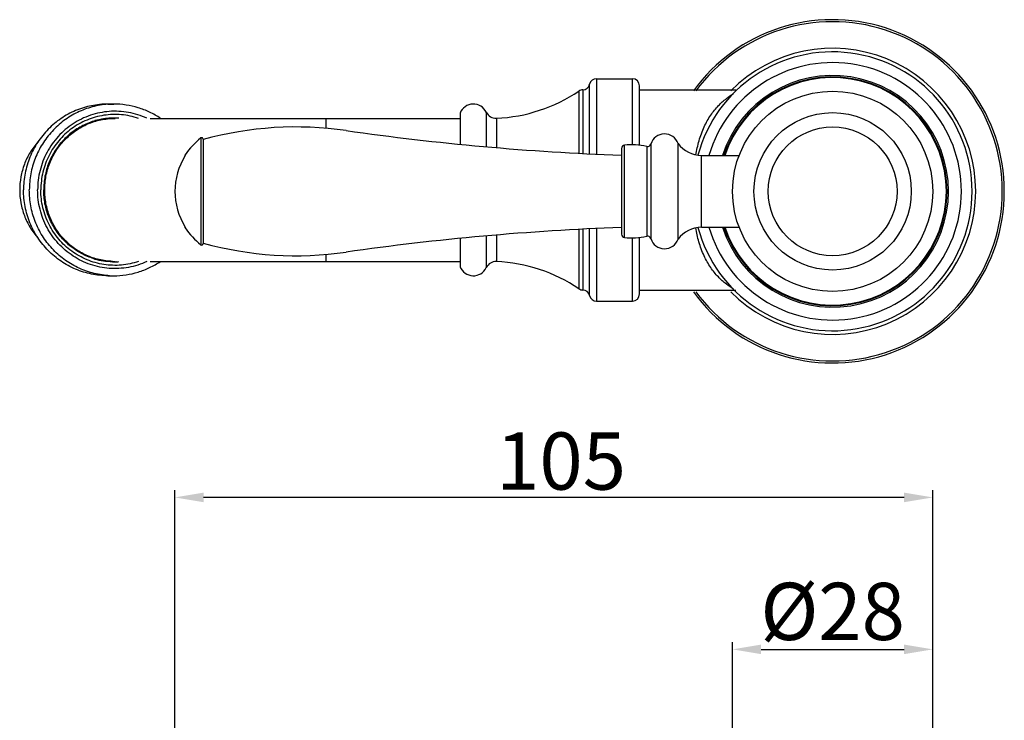
# Model space of a CAD drawing. Extents: x 9219 to 9763, y 1583 to 1934.
# Drawn here: x 9419 to 9557, y 1836 to 1934 of the extents above; entities that cross this region are included whole.
import ezdxf

# ---------------------------------------------------------------- set-up
doc = ezdxf.new("R2010")
doc.units = 0
doc.header["$PDMODE"] = 35
doc.header["$PDSIZE"] = 3
doc.layers.add('02___PRT_ALL_AXES', color=7, linetype='Continuous')
doc.layers.add('LAYER2', color=7, linetype='Continuous')
doc.styles.get("Standard").update_dxf_attribs({"font": 'arial.ttf'})
doc.dimstyles.new('ISO-25_WS', dxfattribs={"dimtxt": 8, "dimasz": 4, "dimexe": 1, "dimexo": 1, "dimgap": 1, "dimtad": 1, "dimdec": 0, "dimdsep": 46, "dimtxsty": 'Standard', "dimcen": 2.5, "dimclrd": 256, "dimadec": 0, "dimazin": 0, "dimtfac": 1, "dimtdec": 0, "dimtmove": 0, "dimatfit": 3, "dimfxl": 0, "dimtolj": 1, "dimtzin": 0, "dimarcsym": 0})

# ---------------------------------------------------------------- blocks, each defined once
blk = doc.blocks.new('*D15')
at = {"layer": 'Defpoints', "color": 0}
for p in [(9440.84274386035, 1867.304774851079), (9546.78971403385, 1822.813214820991), (9440.84274386035, 1816.269248057491)]:
    blk.add_point(p, dxfattribs=at)
at = {"layer": 'LAYER2', "color": 0, "lineweight": -2}
for p, q in [((9440.84274386035, 1817.269248057491), (9440.84274386035, 1868.304774851079)), ((9546.78971403385, 1823.813214820991), (9546.78971403385, 1868.304774851079))]:
    blk.add_line(p, q, dxfattribs=at)
at = {"layer": 'LAYER2', "lineweight": -2}
blk.add_line((9542.78971403385, 1867.304774851079), (9444.84274386035, 1867.304774851079), dxfattribs=at)
at = {"layer": 'LAYER2'}
for points in [[(9444.84274386035, 1867.971441517746), (9444.84274386035, 1866.638108184413), (9440.84274386035, 1867.304774851079)], [(9542.78971403385, 1867.971441517746), (9542.78971403385, 1866.638108184413), (9546.78971403385, 1867.304774851079)]]:
    blk.add_solid(points, dxfattribs=at)
at = {"layer": 'LAYER2', "color": 0, "insert": (9494.820238952516, 1872.389358752853), "char_height": 8, "attachment_point": 5}
blk.add_mtext('\\A1;105', dxfattribs=at)
blk = doc.blocks.new('*D17')
at = {"layer": 'Defpoints', "color": 0}
for p in [(9546.78971403385, 1846.058994836035), (9518.78955060585, 1822.813214820991), (9546.78971403385, 1822.813214820991)]:
    blk.add_point(p, dxfattribs=at)
at = {"layer": 'LAYER2', "color": 0, "lineweight": -2}
for p, q in [((9518.78955060585, 1823.813214820991), (9518.78955060585, 1847.058994836035)), ((9546.78971403385, 1823.813214820991), (9546.78971403385, 1847.058994836035))]:
    blk.add_line(p, q, dxfattribs=at)
at = {"layer": 'LAYER2', "lineweight": -2}
blk.add_line((9522.78955060585, 1846.058994836035), (9542.78971403385, 1846.058994836035), dxfattribs=at)
at = {"layer": 'LAYER2'}
for points in [[(9522.78955060585, 1846.725661502702), (9522.78955060585, 1845.392328169369), (9518.78955060585, 1846.058994836035)], [(9542.78971403385, 1846.725661502702), (9542.78971403385, 1845.392328169369), (9546.78971403385, 1846.058994836035)]]:
    blk.add_solid(points, dxfattribs=at)
at = {"layer": 'LAYER2', "color": 0, "insert": (9532.789632319851, 1851.367316800565), "char_height": 8, "attachment_point": 5}
blk.add_mtext('\\A1;%%C28', dxfattribs=at)

msp = doc.modelspace()

# ---------------------------------------------------------------- linework, layer by layer
at = {"color": 0, "linetype": 'Continuous'}
for p, q in [((9499.789626211688, 1925.85516320082), (9499.789626211688, 1915.2991625507)), ((9499.789626211688, 1925.85516320082), (9504.789626205587, 1925.85516320082)), ((9504.789626205587, 1916.602693345766), (9504.789626205587, 1925.85516320082)), ((9498.814957313489, 1915.345332922666), (9498.814957313489, 1925.07881865312)), ((9505.789626205586, 1916.540929756884), (9505.789626205587, 1924.85505117802)), ((9497.316468722887, 1924.13138127332), (9497.316468722885, 1915.421403583991)), ((9497.858310460488, 1924.302634144721), (9497.85831046049, 1915.393185362106)), ((9505.789626205587, 1924.302471735921), (9519.245140879188, 1924.302471735921)), ((9505.789626205587, 1924.302471735921), (9519.245140879188, 1924.302471735921)), ((9431.476788641188, 1922.30241939852), (9432.284276786088, 1922.30242703572)), ((9432.102200922987, 1920.30242531362), (9432.466390479789, 1920.30242875812)), ((9437.392026557303, 1920.302447633489), (9480.704857283488, 1920.302471736321)), ((9461.96509064257, 1918.925625901373), (9461.965082915589, 1920.30247173722)), ((9480.704857283488, 1921.03531768012), (9480.704857283488, 1916.678947493772)), ((9484.375009062089, 1921.17117875702), (9484.375009062089, 1916.335516000595)), ((9485.792879676388, 1920.32301392002), (9485.792879676388, 1916.212827846157)), ((9444.467630431951, 1917.566750868023), (9444.467630431951, 1902.639813307123)), ((9444.78946514495, 1917.408143482523), (9444.78946514495, 1902.798420692623)), ((9506.792183177851, 1916.375084721723), (9506.792183177851, 1903.831479453423)), ((9507.377144839551, 1916.717105346923), (9507.377144839551, 1903.489458828223)), ((9511.17940703595, 1903.420838827423), (9511.17940703595, 1916.785725347723)), ((9442.28946514495, 1915.101656823423), (9442.28946514495, 1915.200707908523)), ((9514.44860370485, 1905.103282087523), (9514.44860370485, 1915.103282087523)), ((9514.44860370485, 1915.103282087523), (9519.712848005702, 1915.103282087523)), ((9422.092877817488, 1910.31601615842), (9422.092869183489, 1910.30243212332)), ((9422.092877826688, 1910.288840891521), (9422.092869183489, 1910.30243212332)), ((9442.28946514495, 1905.005856266623), (9442.28946514495, 1905.104907351723)), ((9514.447730361773, 1905.103282087523), (9519.712848005702, 1905.103282087523)), ((9484.375009062089, 1903.871048174451), (9484.375009062089, 1899.433764715021)), ((9485.792879676388, 1903.993736328889), (9485.792879676388, 1900.281929552021)), ((9497.316468722885, 1904.785160591055), (9497.316468722887, 1896.47356219862)), ((9497.85831046049, 1904.813378812941), (9497.858310460488, 1896.30230932722)), ((9498.814957313489, 1895.52612481892), (9498.814957313489, 1904.861231252381)), ((9499.789626211688, 1904.907401624347), (9499.789626211688, 1894.749780271221)), ((9480.704857283488, 1903.527616681275), (9480.704857283488, 1899.56962579182)), ((9504.789626205587, 1894.749780271221), (9504.789626205587, 1903.603870829381)), ((9505.789626205587, 1895.749892293921), (9505.789626205587, 1903.665634418262)), ((9461.965082915389, 1900.30247173472), (9461.96508840664, 1901.280938083169)), ((9432.102390082988, 1900.30242531442), (9432.466579639788, 1900.30242875892)), ((9437.391645629856, 1900.302447632135), (9480.704857283488, 1900.30247173372)), ((9431.477015632088, 1898.30241939952), (9432.284503776988, 1898.30242703672)), ((9505.789626205587, 1896.302471735921), (9519.245141033089, 1896.302471735921)), ((9505.789626205587, 1896.302471735921), (9519.245141033089, 1896.302471735921)), ((9499.789626211688, 1894.749780271221), (9504.789626205587, 1894.749780271221))]:
    msp.add_line(p, q, dxfattribs=at)
for centre, radius, start, end in [((9532.789632314249, 1910.103282087523), 24, 215.7786997973398, 144.2213002069727), ((9532.789632314249, 1910.103282087523), 23.71875, 216.2641790571351, 143.7358207772467), ((9532.789632314249, 1910.103282087523), 20, 224.5697660286598, 135.4302339031775), ((9532.789632314249, 1910.103282087523), 19.5, 194.9774591056684, 165.0225408940368), ((9532.789632314249, 1910.103282087523), 18, 196.1276202131602, 163.8723797868375), ((9499.789623153489, 1924.85516625282), 0.9999969479, 89.99982477838373, 167.0763127681958), ((9504.789626205587, 1924.85516320082), 1, 0, 90), ((9532.789632314249, 1910.103282087523), 16.2, 197.9774086674938, 162.0225913325039), ((9532.789632314249, 1910.103282087523), 16, 198.2099568642833, 161.7900431357136), ((9532.789632314249, 1910.103282087523), 15.9003860679, 198.3280831839225, 161.6719168160744), ((9497.840288498688, 1925.30247173602), 1, 271.0326382563471, 347.0763127681957), ((9484.806759078989, 1942.64544866212), 22.3442056617, 272.5294658776891, 304.0463721789196), ((9497.876332422387, 1923.30279655352), 1, 91.03263825634711, 124.0463721789196), ((9432.284366286389, 1910.69410968382), 11.6083016114, 90.00044175136416, 93.98432561712684), ((9482.569576185388, 1920.30247173602), 2.0035567775, 25.69512609998037, 158.5448777978088), ((9432.103309403688, 1910.62036629502), 9.6819849817, 90.00852573426246, 104.7020260027906), ((9432.375484038288, 1910.64568492992), 9.706742968, 90.00083475644279, 91.62947332509758), ((9432.466456886888, 1910.618247168821), 9.6841309087, 90.522052852727, 92.15427812280866), ((9432.101986870688, 1910.63554268412), 9.7168858074, 87.83618193096657, 88.39533489571532), ((9432.375428688289, 1910.65213390122), 9.700293996100001, 89.44225836704084, 90.00050838145619), ((9432.466481874388, 1910.61617176352), 9.686206455499999, 90.00054061380838, 90.52208879702658), ((9432.101684041789, 1910.62809861432), 9.7243360031, 86.30294235184142, 87.83605496510067), ((9432.375086214588, 1910.63285019002), 9.7195801286, 86.30261408197536, 89.4413461659318), ((9485.726679923388, 1921.82155240552), 1.5, 205.6951260999803, 272.5294658776891), ((9457.78946514495, 1869.942567801823), 49.1607142857, 81.84814276125196, 105.3336085235641), ((9450.20071514495, 1910.103282087523), 9.41125, 127.5297702893494, 147.2052549854691), ((9444.58946514495, 1917.408143482523), 0.2, 0, 127.5297702895635), ((9516.60150580925, 2280.513282087523), 365.600864885, 261.8481427612519, 267.9084975944991), ((9509.28946514495, 1916.131416820623), 2, 19.09614159085247, 162.9716851244161), ((9506.89906476325, 1916.863527478523), 0.5, 257.6570246266769, 342.9716851244161), ((9514.53191834265, 1919.282578977623), 4.1801447476, 216.6776768730731, 268.8579598292525), ((9450.20071514495, 1910.103282087523), 9.3579712846, 147.7150595162248, 212.2849404837752), ((9514.53191834265, 1900.923985197523), 4.1801447476, 91.14204017074748, 143.3223231269269), ((9450.20071514495, 1910.103282087523), 9.41125, 212.7947450145309, 232.4702297106505), ((9516.60150580925, 1539.693282087523), 365.600864885, 92.09150240550095, 98.15185723874802), ((9506.89906476325, 1903.343036696623), 0.5, 17.02831487558395, 102.3429753733231), ((9444.58946514495, 1902.798420692623), 0.2, 232.4702297104365, 0), ((9457.78946514495, 1950.263996373323), 49.1607142857, 254.6663914764359, 278.1518572387481), ((9509.28946514495, 1904.075147354423), 2, 197.0283148755839, 340.9038584091475), ((9432.103385153689, 1909.98509439432), 9.6825949586, 255.068996119354, 269.9960776441168), ((9432.375490045188, 1909.95914858602), 9.7067206883, 268.3733810100365, 270.0002519148147), ((9432.466463344088, 1909.98662061432), 9.6841411761, 267.8507365674494, 269.4790324098196), ((9432.101992876787, 1909.96931663832), 9.7168945066, 271.605751284545, 272.1649013786982), ((9432.375434912889, 1909.95273562802), 9.7003077307, 270.0005777254478, 270.5588248864551), ((9432.466488159687, 1909.98868637052), 9.6862070726, 269.4789967307781, 269.9999816684626), ((9432.101689993087, 1909.97675839042), 9.7243423888, 272.1650283537285, 273.6984870162157), ((9432.375092141689, 1909.97201453702), 9.719589067000001, 270.5597369670393, 273.6987098569094), ((9482.569576185388, 1900.30247173602), 2.0035567775, 201.4551222021913, 334.3048739000196), ((9485.726679923388, 1898.78339106652), 1.5, 87.47053412231092, 154.3048739000196), ((9484.806759078989, 1877.95949480992), 22.3442056617, 55.95362782108041, 87.47053412231092), ((9432.284373997089, 1909.91075206042), 11.6083092836, 266.0167596740844, 270.0006405611871), ((9497.876332422387, 1897.302146918521), 1, 235.9536278210804, 268.9673617436529), ((9497.840288498688, 1895.30247173602), 1, 12.92368723180423, 88.96736174365287), ((9499.789623153489, 1895.74977721912), 0.9999969479, 192.9236872318042, 270.0001752216162), ((9504.789626205587, 1895.749780271221), 1, 270, 0)]:
    msp.add_arc(centre, radius, start, end, dxfattribs=at)
for points, knots in [([(9513.673445137023, 1915.191535850729), (9513.787950373544, 1915.8609488427), (9514.084513757769, 1917.201982242613), (9514.76484442628, 1919.087925197565), (9515.682028805779, 1920.742901514801), (9516.746921711456, 1922.065162692483), (9517.84136828322, 1923.044957963751), (9518.585199378385, 1923.553526159179), (9518.927398740449, 1923.762497634223)], [5.107086825046766, 5.107086825046766, 5.107086825046766, 5.107086825046766, 7.143288169419652, 9.218826727648825, 11.0996244565751, 12.79283659071111, 14.28716879865523, 15.49005089055228, 15.49005089055228, 15.49005089055228, 15.49005089055228]), ([(9518.92385534195, 1896.447855604523), (9518.580872193153, 1896.657588382782), (9517.835350353074, 1897.167238627136), (9516.737615953578, 1898.147521916786), (9515.66795187033, 1899.468682668215), (9514.74476940024, 1901.121764556429), (9514.059959735354, 1903.004137394163), (9513.762527443452, 1904.342638440185), (9513.648619643722, 1905.009740148491)], [0, 0, 0, 0, 1.206079395274894, 2.703345309998431, 4.3990156093177, 6.281144746739372, 8.356690706209502, 10.38569378800611, 10.38569378800611, 10.38569378800611, 10.38569378800611])]:
    msp.add_open_spline(points, degree=3, knots=knots, dxfattribs=at)
for points, start_tangent, end_tangent in [([(9431.476788641388, 1922.302403657721), (9429.174861943087, 1922.071817947121), (9426.961401025088, 1921.38893955832), (9424.921471969088, 1920.28000417152), (9423.133451840587, 1918.78765624832), (9421.666060269388, 1916.96922974932), (9420.575705933188, 1914.894577400421), (9419.904260272388, 1912.643564027321), (9419.677530339888, 1910.30242322642)], (-0.9999999999553605, -9.448769394216606e-06), (0, -1)), ([(9431.477780072688, 1922.27435514672), (9429.294223775589, 1921.91070495432), (9427.215816889988, 1921.13885420242), (9425.315638335687, 1919.98595824752), (9423.660508725288, 1918.49254875322), (9422.308645889389, 1916.71112818632), (9421.307575457387, 1914.70432663862), (9420.692486585689, 1912.542848146421), (9420.485018484787, 1910.30243086352)], (-0.9975815143539036, -0.06950627467626685), (0, -1)), ([(9438.802987627188, 1920.311196199521), (9437.299149992288, 1921.16813949292), (9435.688245731088, 1921.79374874882), (9434.004651680689, 1922.174577070821), (9432.284276786688, 1922.30242703572)], (-0.8301007740316898, 0.557613400979558), (-0.9999999999552741, -9.457892845142364e-06)), ([(9436.918344763188, 1920.32744514512), (9435.657868420289, 1920.812682425021), (9434.347841658788, 1921.13473434292), (9433.008602268988, 1921.28859867502), (9431.660943364288, 1921.27187971522), (9430.325792674888, 1921.08483065012), (9429.023882682888, 1920.730362685121), (9427.775425891188, 1920.21398599782), (9426.599803896488, 1919.543719326721), (9425.515269494588, 1918.72996699972), (9424.538665765389, 1917.78535784752), (9423.685162671689, 1916.72455533312), (9422.968009148688, 1915.56404439832), (9422.398334560088, 1914.321812350521), (9421.984981139089, 1913.01726017782), (9421.734368402289, 1911.67036184022), (9421.650394011089, 1910.30243226682)], (-0.9087213409900704, 0.4174033114736974), (0, -1)), ([(9435.753977511888, 1920.30863828252), (9434.570289705787, 1920.63318259782), (9433.357223788387, 1920.81344896502), (9432.131717665388, 1920.84692806772), (9430.910883687688, 1920.73313543752), (9429.711779456788, 1920.47364571182), (9428.551150387588, 1920.07210683102), (9427.445198564088, 1919.53413330582), (9426.409373784389, 1918.86722299692), (9425.458156204788, 1918.08067914812), (9424.604819351289, 1917.18550464892), (9423.861270787987, 1916.19421273522), (9423.237904515689, 1915.120624872121), (9422.743444905887, 1913.97971809332), (9422.384779246888, 1912.78756692342), (9422.166905052989, 1911.56041367022), (9422.092877817488, 1910.31601615842)], (-0.9468218933503062, 0.321758142511641), (-0.001271156946847221, -0.9999991920796819)), ([(9432.099464638488, 1920.34850268242), (9430.211295069188, 1920.10845035432), (9428.403368794188, 1919.50480913312), (9426.742718873787, 1918.55995881082), (9425.290928781387, 1917.30891907462), (9424.101835129488, 1915.798080683521), (9423.219515254888, 1914.08344690272), (9422.676678883789, 1912.228724464321), (9422.493463790988, 1910.30243110272)], (-0.9995957236521004, -0.02843218697944464), (0, -1)), ([(9422.633675228988, 1910.30243194792), (9422.813838259788, 1912.207816033221), (9423.347721212189, 1914.043620669421), (9424.215754471388, 1915.74209537762), (9425.386125420788, 1917.24134434022), (9426.815944984688, 1918.48627883632), (9428.452819326989, 1919.431340347621), (9430.236769182287, 1920.04188076222), (9432.102426650088, 1920.29553363992)], (0, 1), (0.9992931517657171, 0.03759251034633917)), ([(9421.683506361587, 1917.00376039742), (9420.599022154787, 1915.53521539682), (9419.797726011688, 1913.89131445112), (9419.306125004088, 1912.12742227432), (9419.140436404288, 1910.30239858742)], (-0.6651324811298412, -0.7467253729089842), (0, -1)), ([(9419.140436404288, 1910.30239858742), (9419.306247820688, 1908.476704262921), (9419.798208499187, 1906.712210650421), (9420.600076591089, 1905.06784066452), (9421.685306340589, 1903.59901502402)], (0, -1), (0.6653359346634685, -0.746544100536257)), ([(9431.477015631888, 1898.30243514042), (9429.175056743989, 1898.53298294272), (9426.961558306988, 1899.21583590872), (9424.921589928288, 1900.32475871982), (9423.133532095888, 1901.817106346821), (9421.666107559087, 1903.635543434121), (9420.575727648687, 1905.71021514872), (9419.904265808487, 1907.96125397572), (9419.677530339888, 1910.30242322642)], (-0.9999999999553605, -9.44877095243129e-06), (0, 1)), ([(9431.478006602389, 1898.330483667721), (9429.294415967488, 1898.69409984962), (9427.215970673788, 1899.46592876182), (9425.315752856788, 1900.61881510972), (9423.660586211688, 1902.11222652702), (9422.308691361688, 1903.89365914512), (9421.307596280489, 1905.90048084802), (9420.692491885287, 1908.06198508662), (9420.485018484787, 1910.30243086352)], (-0.9975828312890033, 0.0694873709203072), (0, 1)), ([(9436.918430259388, 1900.27744875522), (9435.657952453488, 1899.79219941322), (9434.347922493289, 1899.470136472921), (9433.008678395488, 1899.316262373821), (9431.661013527688, 1899.332972995421), (9430.325855895187, 1899.52001527562), (9429.023938266588, 1899.87447808722), (9427.775473439087, 1900.39085128662), (9426.599843302589, 1901.061116120821), (9425.515300938388, 1901.87486820042), (9424.538689696788, 1902.81947858882), (9423.685179788088, 1903.88028367532), (9422.968020367389, 1905.04079833462), (9422.398340987387, 1906.283035045921), (9421.984984032888, 1907.58759258272), (9421.734369131289, 1908.93449672032), (9421.650394011089, 1910.30243226682)], (-0.9087179062973881, -0.4174107890010648), (0, 1)), ([(9435.754059361989, 1900.296244917221), (9434.570369362888, 1899.97169033502), (9433.357299903488, 1899.79141464522), (9432.131789074188, 1899.75792731952), (9430.910949430889, 1899.87171294862), (9429.711838791889, 1900.13119697322), (9428.551202794988, 1900.53273150242), (9427.445243752589, 1901.07070204512), (9426.409411689889, 1901.73761072362), (9425.458186979788, 1902.52415423742), (9424.604843353589, 1903.41932961312), (9423.861288567688, 1904.41062350402), (9423.237916795288, 1905.48421430512), (9422.743452552588, 1906.62512482162), (9422.384783247788, 1907.81728034662), (9422.166906487788, 1909.044438372021), (9422.092877826688, 1910.288840891521)], (-0.9468193636292241, -0.3217655865016509), (-0.00127183033585474, 0.9999991912234714)), ([(9432.099954648787, 1900.25633936572), (9430.211713585188, 1900.49631131512), (9428.403705444589, 1901.099898960621), (9426.742970613588, 1902.044723045721), (9425.291099654789, 1903.29576261062), (9424.101935648689, 1904.80662395422), (9423.219561362888, 1906.52129935372), (9422.676690630187, 1908.37607645542), (9422.493463790988, 1910.30243110272)], (-0.9995971386907274, 0.02838239456619042), (0, 1)), ([(9432.103279707388, 1900.30929205912), (9430.237496672988, 1900.56280599652), (9428.453403800988, 1901.173254012421), (9426.816381615889, 1902.118270532221), (9425.386421577688, 1903.36320519522), (9424.215928588788, 1904.86249429032), (9423.347801039088, 1906.56104152012), (9422.813858587388, 1908.39694114992), (9422.633675229088, 1910.30243194792)], (-0.9992964387154475, 0.03750503393711557), (1.053302683718732e-10, 1)), ([(9432.284503777488, 1898.30242703672), (9434.004840058487, 1898.43030412962), (9435.688393173588, 1898.81114835712), (9437.299256677388, 1899.43676239052), (9438.803055875089, 1900.29369985342)], (0.9999999999552732, 9.45800510641233e-06), (0.830097109419294, 0.5576188563290635))]:
    msp.add_spline(points, degree=3, dxfattribs=dict(at, start_tangent=start_tangent, end_tangent=end_tangent))
at = {"layer": '02___PRT_ALL_AXES', "color": 0, "linetype": 'Continuous'}
for p, q in [((9503.286207300951, 1916.107231220323), (9503.286207300951, 1904.099332954823)), ((9503.689465144951, 1903.653282087523), (9503.689465144951, 1916.553282087523))]:
    msp.add_line(p, q, dxfattribs=at)
for centre, radius, start, end in [((9503.73452872895, 1916.107231220323), 0.4483214279, 95.76889860838267, 180), ((9504.68180997775, 1906.730799413823), 9.8724826737, 77.65702462667689, 95.76889860838267), ((9503.73452872895, 1904.099332954823), 0.4483214279, 180, 264.2311013916174), ((9504.68180997775, 1913.475764761323), 9.8724826737, 264.2311013916174, 282.3429753733104)]:
    msp.add_arc(centre, radius, start, end, dxfattribs=at)
at = {"layer": 'LAYER2', "color": 0}
for radius in [14.00008171400259, 11.00000000000364, 9.000000000003638]:
    msp.add_circle((9532.78963231985, 1910.103282087523), radius, dxfattribs=at)

# ---------------------------------------------------------------- dimensions: what is measured, and where the dimension line sits
dim = msp.add_linear_dim(base=(9440.84274386035, 1867.304774851079), p1=(9546.78971403385, 1822.813214820991), p2=(9440.84274386035, 1816.269248057491), angle=180, text='105', dimstyle='ISO-25_WS', dxfattribs=at)
dim.commit()
dim.dimension.update_dxf_attribs({"geometry": '*D15', "text_midpoint": (9494.820238952516, 1867.304774851079), "dimtype": 160})
dim = msp.add_linear_dim(base=(9546.78971403385, 1846.058994836035), p1=(9518.78955060585, 1822.813214820991), p2=(9546.78971403385, 1822.813214820991), angle=180, text='%%C<>', dimstyle='ISO-25_WS', dxfattribs=at)
dim.commit()
dim.dimension.update_dxf_attribs({"geometry": '*D17', "text_midpoint": (9532.789632319851, 1851.367316800565)})

doc.saveas('drawing.dxf')
